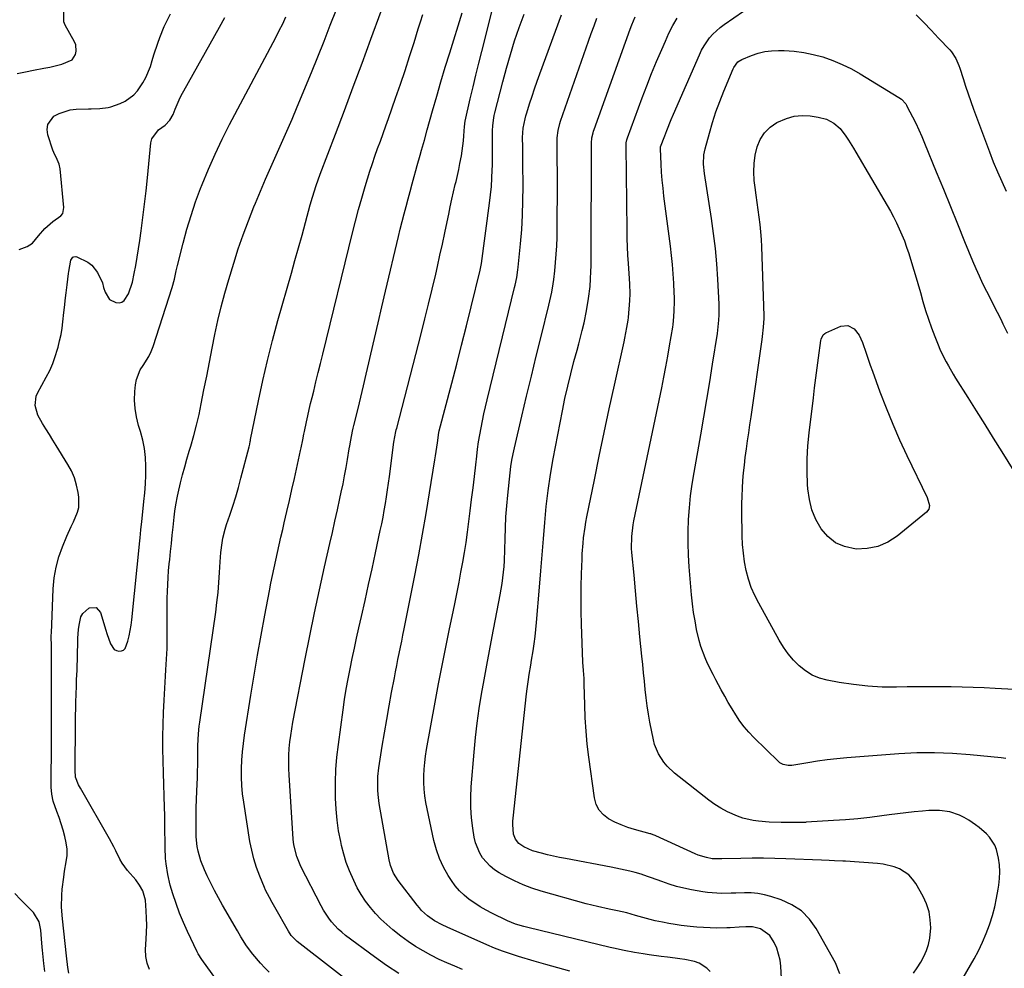
# Model space of a CAD drawing. Units: inches. Extents: x 1873270 to 1878759, y 394977 to 400334.
# Drawn here: x 1875326 to 1875722, y 398066 to 398447 of the extents above; entities that cross this region are included whole.
import ezdxf

# ---------------------------------------------------------------- set-up
doc = ezdxf.new("R2010")
doc.units = ezdxf.units.IN
doc.header["$MEASUREMENT"] = 0
doc.layers.add('7', color=7, linetype='Continuous')
doc.layers.add('8', color=7, linetype='Continuous')

msp = doc.modelspace()

# ---------------------------------------------------------------- linework, layer by layer
at = {"layer": '7', "color": 18}
for points in [[(1875426.39, 398064.4, 1806), (1875424.64, 398066.2, 1806), (1875422.95, 398068.06, 1806), (1875419.88, 398071.66, 1806), (1875417.34, 398075.01, 1806), (1875415.08, 398078.55, 1806), (1875413.65, 398080.97, 1806), (1875407.69, 398091.33, 1806), (1875406.07, 398094.23, 1806), (1875404.51, 398097.15, 1806), (1875403.01, 398100.11, 1806), (1875401.57, 398103.1, 1806), (1875400.43, 398105.52, 1806), (1875398.96, 398109.18, 1806), (1875397.91, 398112.98, 1806), (1875397.56, 398114.92, 1806), (1875397.14, 398118.83, 1806), (1875397.08, 398120.8, 1806), (1875397.08, 398123.62, 1806), (1875397.11, 398127.01, 1806), (1875397.16, 398130.4, 1806), (1875397.26, 398133.79, 1806), (1875397.39, 398137.18, 1806), (1875397.51, 398139.87, 1806), (1875397.6, 398142.46, 1806), (1875397.68, 398145.05, 1806), (1875397.72, 398147.64, 1806), (1875397.74, 398150.23, 1806), (1875397.74, 398152.26, 1806), (1875397.79, 398155.41, 1806), (1875398.02, 398160.12, 1806), (1875398.34, 398163.25, 1806), (1875398.54, 398164.81, 1806), (1875404.95, 398208.97, 1806), (1875405.48, 398212.96, 1806), (1875405.92, 398216.96, 1806), (1875406.26, 398220.97, 1806), (1875406.52, 398224.98, 1806), (1875406.73, 398229.19, 1806), (1875407.02, 398233.01, 1806), (1875407.51, 398236.81, 1806), (1875407.85, 398238.69, 1806), (1875408.77, 398242.4, 1806), (1875409.34, 398244.23, 1806), (1875410.62, 398247.96, 1806), (1875411.84, 398251.65, 1806), (1875413, 398255.36, 1806), (1875414.08, 398259.1, 1806), (1875415.11, 398262.85, 1806), (1875418.37, 398275.38, 1806), (1875418.63, 398276.49, 1806), (1875418.84, 398277.61, 1806), (1875418.91, 398277.98, 1806), (1875418.99, 398278.35, 1806), (1875422.12, 398293.91, 1806), (1875423.86, 398302.03, 1806), (1875425.72, 398310.13, 1806), (1875427.77, 398318.18, 1806), (1875429.95, 398326.2, 1806), (1875435.35, 398345.23, 1806), (1875436.79, 398350.31, 1806), (1875438.21, 398355.39, 1806), (1875439.63, 398360.48, 1806), (1875441.03, 398365.56, 1806), (1875442.96, 398372.61, 1806), (1875443.85, 398375.73, 1806), (1875445.31, 398380.38, 1806), (1875446.94, 398384.97, 1806), (1875453.04, 398400.98, 1806), (1875456.65, 398410.5, 1806), (1875460.23, 398420.04, 1806), (1875463.77, 398429.6, 1806), (1875467.28, 398439.16, 1806), (1875475.56, 398461.86, 1806)], [(1875414.19, 398048.91, 1804), (1875399.37, 398069.54, 1804), (1875397.91, 398071.83, 1804), (1875397.5, 398072.63, 1804), (1875393.64, 398080.71, 1804), (1875391.97, 398084.4, 1804), (1875390.43, 398088.15, 1804), (1875389.06, 398091.96, 1804), (1875387.8, 398095.81, 1804), (1875386.73, 398099.4, 1804), (1875385.68, 398103.63, 1804), (1875385.03, 398107.95, 1804), (1875384.84, 398110.13, 1804), (1875384.63, 398114.5, 1804), (1875384.6, 398116.69, 1804), (1875384.58, 398121.41, 1804), (1875384.55, 398124.45, 1804), (1875384.49, 398127.48, 1804), (1875384.4, 398130.51, 1804), (1875383.95, 398144.42, 1804), (1875383.83, 398149.29, 1804), (1875383.77, 398154.16, 1804), (1875383.78, 398159.03, 1804), (1875383.85, 398163.9, 1804), (1875384, 398168.77, 1804), (1875384.2, 398173.64, 1804), (1875384.47, 398178.5, 1804), (1875384.79, 398183.36, 1804), (1875384.97, 398185.82, 1804), (1875385.23, 398190.15, 1804), (1875385.42, 398194.48, 1804), (1875385.5, 398198.82, 1804), (1875385.5, 398203.16, 1804), (1875385.47, 398206.29, 1804), (1875385.45, 398209.06, 1804), (1875385.46, 398211.84, 1804), (1875385.51, 398214.61, 1804), (1875385.57, 398217.38, 1804), (1875385.69, 398220.15, 1804), (1875385.84, 398222.92, 1804), (1875386.05, 398225.69, 1804), (1875386.31, 398228.45, 1804), (1875386.48, 398230.12, 1804), (1875386.81, 398233.37, 1804), (1875387.15, 398236.63, 1804), (1875387.5, 398239.89, 1804), (1875387.86, 398243.14, 1804), (1875388.31, 398247.22, 1804), (1875388.6, 398249.65, 1804), (1875388.92, 398252.07, 1804), (1875389.57, 398255.67, 1804), (1875389.84, 398256.87, 1804), (1875390.84, 398260.93, 1804), (1875391.65, 398264.15, 1804), (1875392.5, 398267.35, 1804), (1875393.4, 398270.54, 1804), (1875394.34, 398273.72, 1804), (1875394.95, 398275.76, 1804), (1875396.16, 398279.97, 1804), (1875397.28, 398284.2, 1804), (1875398.27, 398288.46, 1804), (1875399.17, 398292.75, 1804), (1875400.25, 398298.27, 1804), (1875401.34, 398303.86, 1804), (1875402.44, 398309.44, 1804), (1875403.53, 398315.03, 1804), (1875404.62, 398320.62, 1804), (1875405.81, 398326.18, 1804), (1875407.1, 398331.72, 1804), (1875408.58, 398337.21, 1804), (1875410.17, 398342.67, 1804), (1875412.19, 398349.2, 1804), (1875414.05, 398354.94, 1804), (1875416.01, 398360.64, 1804), (1875418.12, 398366.28, 1804), (1875420.33, 398371.88, 1804), (1875420.91, 398373.28, 1804), (1875422.94, 398378.15, 1804), (1875425, 398383, 1804), (1875427.13, 398387.83, 1804), (1875429.29, 398392.64, 1804), (1875431.45, 398397.44, 1804), (1875433.58, 398402.27, 1804), (1875435.66, 398407.11, 1804), (1875437.7, 398411.98, 1804), (1875443.39, 398425.75, 1804), (1875445.97, 398432.07, 1804), (1875448.51, 398438.41, 1804), (1875450.99, 398444.77, 1804), (1875453.43, 398451.15, 1804)], [(1875504.13, 398065.51, 1812), (1875500.97, 398066.78, 1812), (1875497.83, 398068.11, 1812), (1875494.74, 398069.55, 1812), (1875491.39, 398071.21, 1812), (1875488.26, 398072.93, 1812), (1875485.21, 398074.76, 1812), (1875482.27, 398076.76, 1812), (1875479.39, 398078.88, 1812), (1875476.13, 398081.44, 1812), (1875473.69, 398083.49, 1812), (1875471.35, 398085.65, 1812), (1875469.17, 398087.96, 1812), (1875467.1, 398090.38, 1812), (1875465.2, 398092.94, 1812), (1875463.43, 398095.58, 1812), (1875461.85, 398098.34, 1812), (1875460.4, 398101.18, 1812), (1875458.69, 398105.12, 1812), (1875457.44, 398108.44, 1812), (1875456.41, 398111.83, 1812), (1875455.53, 398115.28, 1812), (1875455.18, 398116.89, 1812), (1875454.36, 398121.19, 1812), (1875453.72, 398125.52, 1812), (1875453.33, 398129.87, 1812), (1875453.11, 398134.24, 1812), (1875453.08, 398135.62, 1812), (1875453.09, 398140.69, 1812), (1875453.27, 398145.76, 1812), (1875453.67, 398150.81, 1812), (1875454.24, 398155.85, 1812), (1875456.13, 398169.8, 1812), (1875456.73, 398173.95, 1812), (1875457.4, 398178.09, 1812), (1875458.14, 398182.21, 1812), (1875458.94, 398186.32, 1812), (1875459.8, 398190.43, 1812), (1875460.68, 398194.53, 1812), (1875461.58, 398198.62, 1812), (1875462.5, 398202.71, 1812), (1875463.54, 398207.3, 1812), (1875464.98, 398213.69, 1812), (1875466.41, 398220.08, 1812), (1875467.81, 398226.47, 1812), (1875469.19, 398232.87, 1812), (1875471.09, 398241.78, 1812), (1875471.65, 398244.48, 1812), (1875472.18, 398247.19, 1812), (1875472.67, 398249.91, 1812), (1875473.13, 398252.64, 1812), (1875473.56, 398255.37, 1812), (1875473.98, 398258.1, 1812), (1875474.37, 398260.83, 1812), (1875474.74, 398263.57, 1812), (1875476.56, 398277.31, 1812), (1875476.9, 398279.45, 1812), (1875477.33, 398281.56, 1812), (1875477.5, 398282.27, 1812), (1875477.68, 398282.97, 1812), (1875487.48, 398320.82, 1812), (1875489, 398326.81, 1812), (1875490.49, 398332.81, 1812), (1875491.93, 398338.81, 1812), (1875493.34, 398344.83, 1812), (1875494.05, 398347.92, 1812), (1875495.06, 398352.4, 1812), (1875496.05, 398356.89, 1812), (1875497.02, 398361.38, 1812), (1875497.96, 398365.88, 1812), (1875498.58, 398368.88, 1812), (1875499.21, 398371.88, 1812), (1875499.86, 398374.87, 1812), (1875500.54, 398377.86, 1812), (1875501.23, 398380.85, 1812), (1875501.52, 398382.08, 1812), (1875502.58, 398386.82, 1812), (1875503.07, 398389.2, 1812), (1875503.68, 398392.37, 1812), (1875504.02, 398394.37, 1812), (1875504.51, 398398.38, 1812), (1875504.67, 398400.4, 1812), (1875504.9, 398404.13, 1812), (1875504.99, 398405.08, 1812), (1875505.08, 398405.7, 1812), (1875505.14, 398406.01, 1812), (1875505.21, 398406.32, 1812), (1875507.25, 398415.25, 1812), (1875508.36, 398420.02, 1812), (1875509.49, 398424.78, 1812), (1875510.66, 398429.53, 1812), (1875511.85, 398434.28, 1812), (1875516.45, 398452.31, 1812)], [(1875325.25, 398425.38, 1796), (1875328.52, 398426.07, 1796), (1875331.79, 398426.71, 1796), (1875335.95, 398427.51, 1796), (1875338.34, 398428.01, 1796), (1875343.08, 398429.16, 1796), (1875347.33, 398430.91, 1796), (1875348.69, 398433.05, 1796), (1875348.95, 398434.36, 1796), (1875348.72, 398436.91, 1796), (1875348.22, 398438.15, 1796), (1875344.52, 398444.85, 1796), (1875344, 398446.15, 1796), (1875343.93, 398450.22, 1796)], [(1875325.98, 398354.68, 1798), (1875329.24, 398355.97, 1798), (1875331.39, 398357.26, 1798), (1875333.76, 398360.23, 1798), (1875336.31, 398363.16, 1798), (1875339.56, 398365.96, 1798), (1875342.77, 398368.26, 1798), (1875343.48, 398369.19, 1798), (1875343.93, 398371.54, 1798), (1875342.46, 398387.06, 1798), (1875342.05, 398389.03, 1798), (1875341.21, 398390.86, 1798), (1875339.87, 398393.62, 1798), (1875339.51, 398394.58, 1798), (1875337.47, 398400.79, 1798), (1875337.23, 398402.93, 1798), (1875337.48, 398404.91, 1798), (1875339.97, 398408.21, 1798), (1875342.05, 398409.39, 1798), (1875346.52, 398410.84, 1798), (1875348.9, 398411.11, 1798), (1875353.85, 398411.25, 1798), (1875354.98, 398411.27, 1798), (1875358.38, 398411.29, 1798), (1875361.71, 398411.7, 1798), (1875362.79, 398412.01, 1798), (1875366.56, 398413.33, 1798), (1875368.58, 398414.25, 1798), (1875372.07, 398416.83, 1798), (1875373.54, 398418.49, 1798), (1875375.74, 398421.69, 1798), (1875376.92, 398423.79, 1798), (1875378.72, 398428.28, 1798), (1875379.45, 398430.65, 1798), (1875380.17, 398432.95, 1798), (1875381.67, 398437.53, 1798), (1875382.47, 398439.8, 1798), (1875384.29, 398444.25, 1798), (1875385.31, 398446.43, 1798), (1875386.82, 398449.42, 1798)], [(1875378.41, 398065.42, 1802), (1875377.36, 398067.97, 1802), (1875376.88, 398070.68, 1802), (1875376.78, 398073.5, 1802), (1875377.07, 398077.6, 1802), (1875377.21, 398080.45, 1802), (1875377.27, 398083.3, 1802), (1875377.21, 398086.14, 1802), (1875377.08, 398088.99, 1802), (1875376.7, 398093.36, 1802), (1875375.63, 398097.08, 1802), (1875374.41, 398099.38, 1802), (1875372.85, 398101.46, 1802), (1875369.55, 398105.24, 1802), (1875367.36, 398108.17, 1802), (1875366.46, 398109.76, 1802), (1875364.88, 398113.09, 1802), (1875364.08, 398114.75, 1802), (1875362.33, 398118, 1802), (1875350.6, 398138.28, 1802), (1875349.87, 398139.63, 1802), (1875348.6, 398142.72, 1802), (1875348.47, 398145.54, 1802), (1875348.48, 398147.5, 1802), (1875348.64, 398162.7, 1802), (1875348.67, 398165.2, 1802), (1875348.7, 398167.71, 1802), (1875348.75, 398170.22, 1802), (1875348.81, 398173.46, 1802), (1875348.86, 398175.6, 1802), (1875349, 398179.88, 1802), (1875349.09, 398182.02, 1802), (1875349.25, 398185.61, 1802), (1875349.35, 398187.68, 1802), (1875349.43, 398189.74, 1802), (1875349.45, 398190.43, 1802), (1875349.63, 398198.58, 1802), (1875349.84, 398202.08, 1802), (1875350.04, 398203.82, 1802), (1875350.81, 398207.14, 1802), (1875351.56, 398208.54, 1802), (1875354.01, 398210.67, 1802), (1875354.23, 398210.79, 1802), (1875356.88, 398210.9, 1802), (1875358.65, 398208.94, 1802), (1875360.77, 398201.84, 1802), (1875361.21, 398200.44, 1802), (1875362.69, 398196.29, 1802), (1875364.16, 398194.08, 1802), (1875365.06, 398193.61, 1802), (1875366.08, 398193.32, 1802), (1875367.08, 398193.44, 1802), (1875367.93, 398193.78, 1802), (1875368.56, 398194.44, 1802), (1875369.64, 398197.32, 1802), (1875370.2, 398199.45, 1802), (1875371.04, 398203.77, 1802), (1875371.32, 398205.96, 1802), (1875374.49, 398237.7, 1802), (1875374.6, 398238.82, 1802), (1875374.91, 398242.16, 1802), (1875375.25, 398245.5, 1802), (1875375.37, 398246.62, 1802), (1875376.13, 398253.41, 1802), (1875376.46, 398256.96, 1802), (1875376.72, 398260.52, 1802), (1875376.86, 398264.09, 1802), (1875376.93, 398267.66, 1802), (1875376.77, 398271.2, 1802), (1875376.39, 398274.72, 1802), (1875375.69, 398278.18, 1802), (1875374.77, 398281.61, 1802), (1875373.99, 398284.06, 1802), (1875373.13, 398287.42, 1802), (1875372.56, 398290.81, 1802), (1875372.38, 398294.24, 1802), (1875372.49, 398297.7, 1802), (1875372.72, 398300.32, 1802), (1875373.1, 398302.42, 1802), (1875374.63, 398306.33, 1802), (1875375.79, 398308.13, 1802), (1875378.13, 398311.77, 1802), (1875379.04, 398313.72, 1802), (1875379.82, 398315.75, 1802), (1875387.52, 398339.46, 1802), (1875388.4, 398342.75, 1802), (1875389.08, 398346.08, 1802), (1875389.33, 398347.19, 1802), (1875389.6, 398348.29, 1802), (1875391.87, 398357.29, 1802), (1875393.39, 398362.86, 1802), (1875395.05, 398368.38, 1802), (1875396.91, 398373.84, 1802), (1875398.91, 398379.25, 1802), (1875399.53, 398380.85, 1802), (1875402.04, 398386.98, 1802), (1875404.7, 398393.05, 1802), (1875407.56, 398399.02, 1802), (1875410.56, 398404.93, 1802), (1875429.08, 398439.9, 1802), (1875430.49, 398442.63, 1802), (1875431.87, 398445.39, 1802), (1875433.2, 398448.17, 1802)], [(1875466.46, 398054.35, 1808), (1875437.66, 398076.76, 1808), (1875435.29, 398079.18, 1808), (1875434.16, 398080.89, 1808), (1875428.76, 398090.51, 1808), (1875427.67, 398092.45, 1808), (1875426.55, 398094.37, 1808), (1875425.03, 398097.33, 1808), (1875424.58, 398098.35, 1808), (1875422.64, 398103.02, 1808), (1875421.37, 398106.42, 1808), (1875420.27, 398109.87, 1808), (1875419.41, 398113.38, 1808), (1875418.71, 398116.94, 1808), (1875416.21, 398132.69, 1808), (1875415.78, 398136.05, 1808), (1875415.46, 398139.41, 1808), (1875415.33, 398142.79, 1808), (1875415.33, 398146.18, 1808), (1875415.48, 398149.56, 1808), (1875415.72, 398152.94, 1808), (1875416.09, 398156.31, 1808), (1875416.56, 398159.66, 1808), (1875419.08, 398175.71, 1808), (1875420.38, 398183.74, 1808), (1875421.74, 398191.77, 1808), (1875423.18, 398199.78, 1808), (1875424.67, 398207.78, 1808), (1875426.55, 398217.59, 1808), (1875427.15, 398220.68, 1808), (1875427.78, 398223.76, 1808), (1875428.42, 398226.84, 1808), (1875429.08, 398229.92, 1808), (1875429.77, 398233, 1808), (1875430.46, 398236.07, 1808), (1875431.16, 398239.14, 1808), (1875431.87, 398242.2, 1808), (1875432.52, 398244.97, 1808), (1875433.56, 398249.42, 1808), (1875434.58, 398253.87, 1808), (1875435.59, 398258.32, 1808), (1875436.59, 398262.78, 1808), (1875439.06, 398273.9, 1808), (1875439.3, 398275, 1808), (1875439.97, 398278.3, 1808), (1875440.4, 398280.51, 1808), (1875440.63, 398281.61, 1808), (1875441.43, 398285.46, 1808), (1875441.96, 398287.93, 1808), (1875442.52, 398290.39, 1808), (1875443.1, 398292.85, 1808), (1875443.7, 398295.31, 1808), (1875444.32, 398297.81, 1808), (1875445.25, 398301.52, 1808), (1875446.17, 398305.23, 1808), (1875447.08, 398308.93, 1808), (1875448, 398312.64, 1808), (1875459.92, 398361.37, 1808), (1875461.1, 398366.05, 1808), (1875462.34, 398370.71, 1808), (1875463.65, 398375.35, 1808), (1875465.02, 398379.98, 1808), (1875465.96, 398383.08, 1808), (1875466.92, 398386.14, 1808), (1875467.91, 398389.19, 1808), (1875468.95, 398392.23, 1808), (1875470.02, 398395.26, 1808), (1875471.12, 398398.27, 1808), (1875472.2, 398401.29, 1808), (1875473.28, 398404.32, 1808), (1875474.36, 398407.34, 1808), (1875477.23, 398415.49, 1808), (1875479.16, 398421.06, 1808), (1875481.05, 398426.65, 1808), (1875482.87, 398432.25, 1808), (1875484.64, 398437.87, 1808), (1875486.33, 398443.32, 1808), (1875487.25, 398446.22, 1808), (1875488.22, 398449.1, 1808)], [(1875547.17, 398064.87, 1814), (1875542.39, 398066.17, 1814), (1875537.62, 398067.51, 1814), (1875532.86, 398068.89, 1814), (1875526.61, 398070.73, 1814), (1875524.99, 398071.22, 1814), (1875521.76, 398072.27, 1814), (1875520.16, 398072.82, 1814), (1875516.98, 398074.02, 1814), (1875513.86, 398075.34, 1814), (1875498, 398082.42, 1814), (1875495.9, 398083.4, 1814), (1875492.84, 398085.04, 1814), (1875490.02, 398087.05, 1814), (1875487.69, 398089.21, 1814), (1875486.78, 398090.22, 1814), (1875485.91, 398091.28, 1814), (1875478.3, 398101.19, 1814), (1875476.45, 398104.11, 1814), (1875475.15, 398107.3, 1814), (1875474.61, 398109.54, 1814), (1875470.66, 398132.18, 1814), (1875470.19, 398135.76, 1814), (1875470.07, 398137.55, 1814), (1875470.03, 398141.16, 1814), (1875470.12, 398142.96, 1814), (1875470.53, 398146.54, 1814), (1875471.88, 398155.15, 1814), (1875472.75, 398160.57, 1814), (1875473.66, 398165.97, 1814), (1875474.62, 398171.37, 1814), (1875475.62, 398176.77, 1814), (1875476.73, 398182.62, 1814), (1875477.21, 398185.08, 1814), (1875477.69, 398187.54, 1814), (1875478.18, 398189.99, 1814), (1875478.68, 398192.45, 1814), (1875479.18, 398194.9, 1814), (1875479.68, 398197.35, 1814), (1875480.17, 398199.81, 1814), (1875480.66, 398202.26, 1814), (1875484.96, 398223.73, 1814), (1875486.56, 398232.01, 1814), (1875488.1, 398240.3, 1814), (1875489.54, 398248.61, 1814), (1875490.91, 398256.93, 1814), (1875493.01, 398270.15, 1814), (1875493.28, 398271.87, 1814), (1875493.53, 398273.59, 1814), (1875494.02, 398277.04, 1814), (1875494.63, 398281.19, 1814), (1875494.79, 398281.9, 1814), (1875499.79, 398301.02, 1814), (1875501.77, 398308.68, 1814), (1875503.73, 398316.34, 1814), (1875505.66, 398324, 1814), (1875507.57, 398331.68, 1814), (1875511.17, 398346.35, 1814), (1875511.33, 398347.04, 1814), (1875511.72, 398349.12, 1814), (1875515.02, 398373.26, 1814), (1875515.42, 398376.61, 1814), (1875515.73, 398379.97, 1814), (1875515.94, 398383.34, 1814), (1875516.06, 398386.71, 1814), (1875516.1, 398388.47, 1814), (1875516.13, 398390.97, 1814), (1875516.16, 398395.96, 1814), (1875516.14, 398398.46, 1814), (1875516.12, 398402.42, 1814), (1875516.24, 398404.48, 1814), (1875516.67, 398407.54, 1814), (1875516.88, 398408.55, 1814), (1875517.12, 398409.55, 1814), (1875520.3, 398422.08, 1814), (1875521.77, 398427.58, 1814), (1875523.34, 398433.06, 1814), (1875525.05, 398438.49, 1814), (1875526.85, 398443.9, 1814), (1875528.84, 398449.23, 1814)], [(1875603.6, 398064.63, 1816), (1875602.28, 398066.03, 1816), (1875599.14, 398068.08, 1816), (1875597.32, 398068.72, 1816), (1875593.43, 398069.52, 1816), (1875591.47, 398069.82, 1816), (1875589.49, 398070.07, 1816), (1875586.41, 398070.41, 1816), (1875583.96, 398070.69, 1816), (1875579.08, 398071.37, 1816), (1875576.65, 398071.75, 1816), (1875573.19, 398072.34, 1816), (1875569, 398073.13, 1816), (1875564.83, 398074.04, 1816), (1875563.44, 398074.36, 1816), (1875535.34, 398081.11, 1816), (1875533.69, 398081.51, 1816), (1875532.03, 398081.93, 1816), (1875528.74, 398082.81, 1816), (1875525.46, 398083.74, 1816), (1875522.16, 398085.07, 1816), (1875515.94, 398088.13, 1816), (1875513.58, 398089.37, 1816), (1875511.27, 398090.68, 1816), (1875509.02, 398092.12, 1816), (1875506.83, 398093.63, 1816), (1875504.78, 398095.3, 1816), (1875502.87, 398097.11, 1816), (1875501.18, 398099.12, 1816), (1875499.63, 398101.26, 1816), (1875498.36, 398103.25, 1816), (1875496.48, 398106.58, 1816), (1875494.86, 398110.01, 1816), (1875493.62, 398113.6, 1816), (1875492.64, 398117.28, 1816), (1875489.43, 398132.6, 1816), (1875488.98, 398135.24, 1816), (1875488.66, 398137.89, 1816), (1875488.53, 398140.55, 1816), (1875488.54, 398143.23, 1816), (1875488.7, 398145.9, 1816), (1875488.94, 398148.57, 1816), (1875489.28, 398151.23, 1816), (1875489.71, 398153.87, 1816), (1875493.15, 398172.83, 1816), (1875494.52, 398180.22, 1816), (1875495.93, 398187.6, 1816), (1875497.4, 398194.98, 1816), (1875498.89, 398202.34, 1816), (1875500.3, 398209.09, 1816), (1875501.11, 398213.08, 1816), (1875501.92, 398217.06, 1816), (1875502.71, 398221.05, 1816), (1875503.49, 398225.04, 1816), (1875504.23, 398229.04, 1816), (1875504.91, 398233.05, 1816), (1875505.52, 398237.07, 1816), (1875506.07, 398241.1, 1816), (1875507.17, 398249.67, 1816), (1875507.75, 398254.29, 1816), (1875508.33, 398258.91, 1816), (1875508.88, 398263.54, 1816), (1875509.43, 398268.16, 1816), (1875509.84, 398271.71, 1816), (1875510.2, 398274.56, 1816), (1875510.6, 398277.4, 1816), (1875511.07, 398280.24, 1816), (1875511.58, 398283.07, 1816), (1875512.14, 398285.88, 1816), (1875512.73, 398288.7, 1816), (1875513.36, 398291.5, 1816), (1875514.02, 398294.3, 1816), (1875524.98, 398339.38, 1816), (1875525.22, 398340.4, 1816), (1875525.88, 398343.48, 1816), (1875526.38, 398346.59, 1816), (1875526.49, 398347.64, 1816), (1875527.42, 398357.03, 1816), (1875527.89, 398362.77, 1816), (1875528.24, 398368.52, 1816), (1875528.4, 398374.28, 1816), (1875528.44, 398380.04, 1816), (1875528.34, 398389.33, 1816), (1875528.31, 398393.62, 1816), (1875528.3, 398395.76, 1816), (1875528.28, 398399.63, 1816), (1875528.52, 398403.44, 1816), (1875529.23, 398407.21, 1816), (1875529.56, 398408.44, 1816), (1875529.92, 398409.67, 1816), (1875531.08, 398413.28, 1816), (1875532.06, 398416.29, 1816), (1875533.07, 398419.3, 1816), (1875534.12, 398422.3, 1816), (1875535.19, 398425.28, 1816), (1875543.82, 398449, 1816)], [(1875632.65, 398054.34, 1818), (1875632.05, 398066.75, 1818), (1875631.76, 398069.24, 1818), (1875630.42, 398074.01, 1818), (1875629.37, 398076.28, 1818), (1875627.61, 398079.14, 1818), (1875623.8, 398081.75, 1818), (1875620.63, 398082.61, 1818), (1875617.93, 398082.65, 1818), (1875615.21, 398082.46, 1818), (1875611.6, 398082.2, 1818), (1875610.24, 398082.16, 1818), (1875606.26, 398082.14, 1818), (1875603.59, 398082.18, 1818), (1875600.93, 398082.29, 1818), (1875598.27, 398082.48, 1818), (1875595.61, 398082.73, 1818), (1875591.99, 398083.17, 1818), (1875589.49, 398083.53, 1818), (1875586.99, 398083.96, 1818), (1875584.51, 398084.45, 1818), (1875581.58, 398085.06, 1818), (1875579.56, 398085.52, 1818), (1875576.58, 398086.35, 1818), (1875573.59, 398087.21, 1818), (1875570.12, 398088.18, 1818), (1875568.23, 398088.62, 1818), (1875566.33, 398089.02, 1818), (1875562.98, 398089.7, 1818), (1875558.37, 398090.73, 1818), (1875556.09, 398091.31, 1818), (1875553.81, 398091.92, 1818), (1875535.66, 398097, 1818), (1875532.01, 398098.16, 1818), (1875528.43, 398099.49, 1818), (1875524.95, 398101.07, 1818), (1875521.55, 398102.82, 1818), (1875518.84, 398104.34, 1818), (1875516.95, 398105.58, 1818), (1875515.18, 398106.96, 1818), (1875512.19, 398110.32, 1818), (1875511.01, 398112.25, 1818), (1875509.32, 398116.38, 1818), (1875508.81, 398118.59, 1818), (1875508.23, 398122.28, 1818), (1875507.72, 398126.39, 1818), (1875507.42, 398130.52, 1818), (1875507.42, 398134.65, 1818), (1875507.61, 398138.8, 1818), (1875508.77, 398152.8, 1818), (1875509.33, 398158.65, 1818), (1875510, 398164.49, 1818), (1875510.82, 398170.3, 1818), (1875511.75, 398176.11, 1818), (1875512.77, 398181.9, 1818), (1875513.82, 398187.69, 1818), (1875514.91, 398193.47, 1818), (1875516.02, 398199.24, 1818), (1875519.3, 398215.96, 1818), (1875520.08, 398220.49, 1818), (1875520.38, 398222.77, 1818), (1875520.84, 398227.35, 1818), (1875521, 398229.65, 1818), (1875521.17, 398234.25, 1818), (1875521.24, 398238.46, 1818), (1875521.37, 398242.87, 1818), (1875521.58, 398247.27, 1818), (1875521.9, 398251.67, 1818), (1875522.3, 398256.05, 1818), (1875523.25, 398265.02, 1818), (1875523.57, 398267.55, 1818), (1875523.95, 398270.07, 1818), (1875524.42, 398272.57, 1818), (1875524.96, 398275.07, 1818), (1875527.97, 398287.76, 1818), (1875529.87, 398295.78, 1818), (1875531.8, 398303.79, 1818), (1875533.75, 398311.79, 1818), (1875535.71, 398319.79, 1818), (1875538.82, 398332.39, 1818), (1875539.6, 398335.8, 1818), (1875539.95, 398337.51, 1818), (1875540.56, 398340.96, 1818), (1875540.82, 398342.69, 1818), (1875541.21, 398346.17, 1818), (1875541.5, 398349.44, 1818), (1875541.76, 398352.82, 1818), (1875541.97, 398356.21, 1818), (1875542.09, 398359.59, 1818), (1875542.16, 398363.36, 1818), (1875542.19, 398366.94, 1818), (1875542.2, 398370.52, 1818), (1875542.21, 398374.1, 1818), (1875542.21, 398377.69, 1818), (1875542.17, 398398.51, 1818), (1875542.19, 398399.5, 1818), (1875542.51, 398402.45, 1818), (1875543.21, 398405.34, 1818), (1875543.52, 398406.29, 1818), (1875554.77, 398438.34, 1818), (1875555.86, 398441.42, 1818), (1875556.96, 398444.5, 1818), (1875558.08, 398447.58, 1818)], [(1875685.26, 398064.04, 1822), (1875686.8, 398066.18, 1822), (1875688.19, 398068.41, 1822), (1875689.49, 398070.71, 1822), (1875690.55, 398073.09, 1822), (1875691.39, 398075.54, 1822), (1875691.88, 398078.08, 1822), (1875692.21, 398082.15, 1822), (1875692.05, 398085.47, 1822), (1875691.55, 398088.7, 1822), (1875690.52, 398091.8, 1822), (1875689.15, 398094.82, 1822), (1875686.25, 398099.98, 1822), (1875684.96, 398101.83, 1822), (1875683.47, 398103.47, 1822), (1875679.74, 398105.91, 1822), (1875677.59, 398106.73, 1822), (1875673.16, 398107.82, 1822), (1875670.87, 398108.09, 1822), (1875658.02, 398108.94, 1822), (1875656.91, 398109, 1822), (1875653.61, 398109.18, 1822), (1875651.4, 398109.29, 1822), (1875648.36, 398109.46, 1822), (1875634.06, 398109.97, 1822), (1875629.54, 398110.09, 1822), (1875625.02, 398110.16, 1822), (1875620.51, 398110.15, 1822), (1875615.99, 398110.09, 1822), (1875608.23, 398109.91, 1822), (1875604.42, 398109.95, 1822), (1875602.11, 398110.41, 1822), (1875598.74, 398111.47, 1822), (1875597.65, 398111.93, 1822), (1875581.77, 398119.15, 1822), (1875581.5, 398119.27, 1822), (1875580.67, 398119.62, 1822), (1875579.82, 398119.91, 1822), (1875579.53, 398120, 1822), (1875573.15, 398121.73, 1822), (1875570.47, 398122.57, 1822), (1875567.84, 398123.54, 1822), (1875565.29, 398124.7, 1822), (1875562.8, 398126, 1822), (1875560.69, 398127.63, 1822), (1875558.98, 398129.53, 1822), (1875557.86, 398131.82, 1822), (1875557.12, 398134.38, 1822), (1875554.87, 398150.8, 1822), (1875554.24, 398156.03, 1822), (1875553.73, 398161.27, 1822), (1875553.41, 398166.53, 1822), (1875553.2, 398171.8, 1822), (1875553.02, 398180.13, 1822), (1875552.94, 398182.34, 1822), (1875552.71, 398185.65, 1822), (1875552.52, 398188.97, 1822), (1875551.94, 398204.19, 1822), (1875551.8, 398209.25, 1822), (1875551.74, 398214.32, 1822), (1875551.8, 398219.39, 1822), (1875551.92, 398224.46, 1822), (1875552.14, 398230.32, 1822), (1875552.24, 398232.46, 1822), (1875552.56, 398236.73, 1822), (1875552.78, 398238.86, 1822), (1875553.36, 398243.1, 1822), (1875553.72, 398245.21, 1822), (1875554.12, 398247.31, 1822), (1875557.12, 398262.16, 1822), (1875559.07, 398271.68, 1822), (1875561.06, 398281.19, 1822), (1875563.1, 398290.69, 1822), (1875565.17, 398300.18, 1822), (1875569.05, 398317.67, 1822), (1875569.35, 398319.1, 1822), (1875570.17, 398323.39, 1822), (1875570.65, 398326.27, 1822), (1875570.77, 398327.35, 1822), (1875571.3, 398334.17, 1822), (1875571.44, 398336.88, 1822), (1875571.37, 398340.95, 1822), (1875571.12, 398345.01, 1822), (1875570.81, 398349.02, 1822), (1875570.59, 398352.37, 1822), (1875570.4, 398355.73, 1822), (1875570.29, 398359.1, 1822), (1875570.21, 398362.46, 1822), (1875569.8, 398396.28, 1822), (1875569.87, 398397.55, 1822), (1875570.12, 398398.8, 1822), (1875570.24, 398399.21, 1822), (1875570.38, 398399.61, 1822), (1875576.3, 398415.57, 1822), (1875578.17, 398420.49, 1822), (1875580.1, 398425.39, 1822), (1875582.1, 398430.25, 1822), (1875584.17, 398435.1, 1822), (1875585.62, 398438.45, 1822), (1875587.07, 398441.56, 1822), (1875588.61, 398444.63, 1822), (1875590.29, 398447.62, 1822)], [(1875698.86, 398050.97, 1824), (1875709.64, 398069.71, 1824), (1875711.42, 398073.04, 1824), (1875713.07, 398076.42, 1824), (1875714.51, 398079.9, 1824), (1875715.82, 398083.44, 1824), (1875715.95, 398083.81, 1824), (1875717, 398087.23, 1824), (1875717.94, 398090.68, 1824), (1875718.71, 398094.17, 1824), (1875719.36, 398097.7, 1824), (1875719.62, 398099.3, 1824), (1875719.9, 398102.04, 1824), (1875720, 398104.77, 1824), (1875719.82, 398107.5, 1824), (1875719.44, 398110.23, 1824), (1875718.61, 398113.72, 1824), (1875717.93, 398115.45, 1824), (1875715.87, 398118.59, 1824), (1875714.56, 398119.98, 1824), (1875711.7, 398122.51, 1824), (1875710.15, 398123.64, 1824), (1875707.5, 398125.43, 1824), (1875705.69, 398126.5, 1824), (1875703.82, 398127.44, 1824), (1875699.85, 398128.77, 1824), (1875695.7, 398129.4, 1824), (1875691.5, 398129.36, 1824), (1875688.98, 398129.13, 1824), (1875685.61, 398128.81, 1824), (1875682.25, 398128.45, 1824), (1875678.89, 398128.04, 1824), (1875675.54, 398127.6, 1824), (1875672.57, 398127.19, 1824), (1875667.72, 398126.59, 1824), (1875662.87, 398126.05, 1824), (1875658.01, 398125.62, 1824), (1875653.14, 398125.27, 1824), (1875642.24, 398124.61, 1824), (1875641.91, 398124.59, 1824), (1875639.92, 398124.54, 1824), (1875636.19, 398124.55, 1824), (1875632.12, 398124.57, 1824), (1875627.3, 398124.68, 1824), (1875622.98, 398125, 1824), (1875620.84, 398125.29, 1824), (1875616.68, 398126.31, 1824), (1875614.65, 398127.04, 1824), (1875610.51, 398128.86, 1824), (1875607.91, 398130.23, 1824), (1875605.44, 398131.82, 1824), (1875603.06, 398133.54, 1824), (1875589.3, 398144.39, 1824), (1875586.33, 398147.15, 1824), (1875585.03, 398148.7, 1824), (1875582.8, 398152.09, 1824), (1875581.28, 398155.8, 1824), (1875580.78, 398157.76, 1824), (1875579.42, 398164.77, 1824), (1875578.83, 398168.06, 1824), (1875578.31, 398171.35, 1824), (1875577.87, 398174.66, 1824), (1875577.5, 398177.98, 1824), (1875577.17, 398181.31, 1824), (1875576.84, 398184.63, 1824), (1875576.51, 398187.96, 1824), (1875576.18, 398191.28, 1824), (1875575.39, 398199.12, 1824), (1875574.78, 398205.29, 1824), (1875574.18, 398211.47, 1824), (1875573.59, 398217.65, 1824), (1875573.02, 398223.83, 1824), (1875572.17, 398232.99, 1824), (1875572.06, 398234.59, 1824), (1875572.1, 398239.39, 1824), (1875572.68, 398244.15, 1824), (1875572.98, 398245.72, 1824), (1875584.14, 398299.15, 1824), (1875584.99, 398303.36, 1824), (1875585.81, 398307.58, 1824), (1875586.58, 398311.81, 1824), (1875587.32, 398316.04, 1824), (1875588.56, 398323.47, 1824), (1875588.72, 398324.52, 1824), (1875589.01, 398327.69, 1824), (1875589.15, 398330.18, 1824), (1875589.24, 398333.73, 1824), (1875589.22, 398335.51, 1824), (1875589.15, 398337.29, 1824), (1875588.95, 398341.19, 1824), (1875588.71, 398344.91, 1824), (1875588.42, 398348.63, 1824), (1875588.04, 398352.34, 1824), (1875587.61, 398356.05, 1824), (1875585.05, 398376.17, 1824), (1875584.68, 398379.38, 1824), (1875584.36, 398382.58, 1824), (1875584.11, 398385.79, 1824), (1875583.91, 398389.01, 1824), (1875583.6, 398395.17, 1824), (1875583.62, 398395.59, 1824), (1875583.7, 398396.01, 1824), (1875585.36, 398400.38, 1824), (1875586.21, 398402.56, 1824), (1875587.98, 398406.88, 1824), (1875588.9, 398409.03, 1824), (1875599.32, 398432.94, 1824), (1875600.18, 398434.73, 1824), (1875601.14, 398436.47, 1824), (1875603.39, 398439.73, 1824), (1875604.7, 398441.23, 1824), (1875607.59, 398443.91, 1824), (1875609.18, 398445.1, 1824), (1875617.05, 398450.44, 1824)], [(1875686.36, 398448.93, 1824), (1875689.4, 398445.86, 1824), (1875692.41, 398442.76, 1824), (1875695.4, 398439.64, 1824), (1875699.88, 398434.89, 1824), (1875700.57, 398434.1, 1824), (1875702.31, 398431.49, 1824), (1875703.57, 398428.6, 1824), (1875703.92, 398427.6, 1824), (1875705.23, 398423.41, 1824), (1875706.22, 398420.31, 1824), (1875707.25, 398417.22, 1824), (1875708.33, 398414.15, 1824), (1875709.44, 398411.09, 1824), (1875715.8, 398393.97, 1824), (1875717.36, 398389.94, 1824), (1875719, 398385.94, 1824), (1875720.75, 398381.99, 1824), (1875722.57, 398378.08, 1824)], [(1875722.4, 398150.17, 1826), (1875721.45, 398150.36, 1826), (1875720.48, 398150.5, 1826), (1875708.1, 398151.76, 1826), (1875700.94, 398152.29, 1826), (1875693.77, 398152.57, 1826), (1875686.59, 398152.46, 1826), (1875679.42, 398152.09, 1826), (1875658.49, 398150.46, 1826), (1875654.55, 398150.1, 1826), (1875650.62, 398149.67, 1826), (1875646.71, 398149.14, 1826), (1875642.8, 398148.53, 1826), (1875636.46, 398147.47, 1826), (1875635.01, 398147.38, 1826), (1875632.88, 398147.82, 1826), (1875631.64, 398148.51, 1826), (1875631.08, 398148.97, 1826), (1875621.17, 398158.65, 1826), (1875619.16, 398160.76, 1826), (1875617.26, 398162.96, 1826), (1875615.53, 398165.3, 1826), (1875613.9, 398167.72, 1826), (1875612.39, 398170.22, 1826), (1875610.9, 398172.75, 1826), (1875609.46, 398175.29, 1826), (1875608.04, 398177.85, 1826), (1875605.91, 398181.79, 1826), (1875604.76, 398183.98, 1826), (1875602.59, 398188.4, 1826), (1875601.56, 398190.64, 1826), (1875599.82, 398195.23, 1826), (1875599.15, 398197.59, 1826), (1875598.17, 398202.03, 1826), (1875597.53, 398205.48, 1826), (1875596.97, 398208.95, 1826), (1875596.53, 398212.42, 1826), (1875596.17, 398215.92, 1826), (1875595.2, 398227.22, 1826), (1875594.9, 398231.97, 1826), (1875594.73, 398236.72, 1826), (1875594.76, 398241.48, 1826), (1875594.93, 398246.24, 1826), (1875595.29, 398250.99, 1826), (1875595.76, 398255.73, 1826), (1875596.4, 398260.44, 1826), (1875597.14, 398265.15, 1826), (1875599.83, 398280.32, 1826), (1875601.06, 398287.38, 1826), (1875602.26, 398294.45, 1826), (1875603.43, 398301.53, 1826), (1875604.57, 398308.6, 1826), (1875606.53, 398321.02, 1826), (1875606.88, 398323.65, 1826), (1875607.12, 398326.28, 1826), (1875607.23, 398328.42, 1826), (1875607.19, 398332.71, 1826), (1875606.65, 398342.82, 1826), (1875606.24, 398348.93, 1826), (1875605.7, 398355.04, 1826), (1875604.98, 398361.12, 1826), (1875604.13, 398367.19, 1826), (1875601.36, 398385.2, 1826), (1875600.98, 398388.98, 1826), (1875601.07, 398392.75, 1826), (1875601.28, 398393.99, 1826), (1875601.56, 398395.21, 1826), (1875603.28, 398401.43, 1826), (1875604.56, 398405.72, 1826), (1875605.94, 398409.99, 1826), (1875607.48, 398414.2, 1826), (1875609.12, 398418.37, 1826), (1875612.82, 398427.28, 1826), (1875613.1, 398427.88, 1826), (1875614.66, 398430.03, 1826), (1875616.32, 398431.09, 1826), (1875620.27, 398432.67, 1826), (1875622.9, 398433.55, 1826), (1875625.57, 398434.2, 1826), (1875628.3, 398434.53, 1826), (1875631.07, 398434.64, 1826), (1875633.37, 398434.59, 1826), (1875637.3, 398434.34, 1826), (1875641.19, 398433.87, 1826), (1875645.02, 398433.07, 1826), (1875648.82, 398432.05, 1826), (1875652.93, 398430.6, 1826), (1875656.69, 398429.05, 1826), (1875660.33, 398427.24, 1826), (1875663.89, 398425.24, 1826), (1875679.43, 398415.76, 1826), (1875680.46, 398415.03, 1826), (1875682.16, 398413.16, 1826), (1875682.5, 398412.62, 1826), (1875682.81, 398412.07, 1826), (1875684.89, 398408.01, 1826), (1875686.18, 398405.4, 1826), (1875687.43, 398402.76, 1826), (1875688.61, 398400.1, 1826), (1875689.75, 398397.42, 1826), (1875694.46, 398385.89, 1826), (1875697.32, 398378.91, 1826), (1875700.17, 398371.94, 1826), (1875703.01, 398364.96, 1826), (1875705.85, 398357.98, 1826), (1875709.06, 398350.09, 1826), (1875710.34, 398347.07, 1826), (1875711.66, 398344.07, 1826), (1875713.07, 398341.11, 1826), (1875714.64, 398337.94, 1826), (1875716.08, 398335.13, 1826), (1875717.5, 398332.32, 1826), (1875718.91, 398329.5, 1826), (1875720.32, 398326.68, 1826), (1875721.22, 398324.85, 1826), (1875723.12, 398321.03, 1826)], [(1875730.67, 398177.7, 1828), (1875718.14, 398178.4, 1828), (1875713.73, 398178.62, 1828), (1875709.31, 398178.81, 1828), (1875704.89, 398178.93, 1828), (1875700.47, 398179.02, 1828), (1875696.04, 398179.07, 1828), (1875691.62, 398179.08, 1828), (1875687.2, 398179.04, 1828), (1875682.78, 398178.98, 1828), (1875678.49, 398178.89, 1828), (1875672.71, 398178.95, 1828), (1875666.95, 398179.25, 1828), (1875661.21, 398179.9, 1828), (1875655.5, 398180.79, 1828), (1875650.58, 398181.7, 1828), (1875647.48, 398182.57, 1828), (1875644.54, 398183.76, 1828), (1875641.85, 398185.44, 1828), (1875639.32, 398187.44, 1828), (1875637.05, 398189.8, 1828), (1875634.94, 398192.28, 1828), (1875633.06, 398194.95, 1828), (1875631.34, 398197.74, 1828), (1875623.11, 398212.57, 1828), (1875621.53, 398215.73, 1828), (1875620.14, 398218.96, 1828), (1875619.04, 398222.29, 1828), (1875618.12, 398225.7, 1828), (1875617.46, 398229.18, 1828), (1875616.94, 398232.67, 1828), (1875616.64, 398236.19, 1828), (1875616.48, 398239.73, 1828), (1875616.36, 398249.44, 1828), (1875616.36, 398252.56, 1828), (1875616.42, 398255.68, 1828), (1875616.56, 398258.79, 1828), (1875616.75, 398261.9, 1828), (1875617.02, 398265.01, 1828), (1875617.34, 398268.11, 1828), (1875617.71, 398271.21, 1828), (1875618.17, 398274.58, 1828), (1875618.65, 398277.8, 1828), (1875619.12, 398281.03, 1828), (1875619.58, 398284.25, 1828), (1875620.05, 398287.48, 1828), (1875624.53, 398318.58, 1828), (1875624.7, 398319.8, 1828), (1875625.09, 398323.47, 1828), (1875625.32, 398327.02, 1828), (1875625.31, 398328.11, 1828), (1875624.39, 398355.77, 1828), (1875624.23, 398358.76, 1828), (1875624.01, 398361.75, 1828), (1875623.68, 398364.72, 1828), (1875623.28, 398367.68, 1828), (1875622.85, 398370.65, 1828), (1875622.43, 398373.61, 1828), (1875622.05, 398376.58, 1828), (1875621.69, 398379.55, 1828), (1875621.35, 398382.48, 1828), (1875621.16, 398385.87, 1828), (1875621.24, 398389.24, 1828), (1875621.71, 398392.58, 1828), (1875622.45, 398395.89, 1828), (1875623.74, 398398.91, 1828), (1875625.43, 398401.6, 1828), (1875627.72, 398403.8, 1828), (1875630.42, 398405.67, 1828), (1875634.3, 398407.36, 1828), (1875637.39, 398408.2, 1828), (1875640.58, 398408.47, 1828), (1875643.83, 398408.35, 1828), (1875647.02, 398407.93, 1828), (1875650.3, 398407.08, 1828), (1875653.28, 398405.48, 1828), (1875655.87, 398403.25, 1828), (1875658.16, 398400.28, 1828), (1875659.17, 398398.67, 1828), (1875661.16, 398395.44, 1828), (1875662.13, 398393.8, 1828), (1875674.71, 398372.4, 1828), (1875676.01, 398370.1, 1828), (1875677.27, 398367.78, 1828), (1875678.46, 398365.42, 1828), (1875679.6, 398363.03, 1828), (1875680.66, 398360.61, 1828), (1875681.65, 398358.16, 1828), (1875682.54, 398355.68, 1828), (1875683.36, 398353.16, 1828), (1875684.87, 398348.2, 1828), (1875685.95, 398344.62, 1828), (1875687.01, 398341.04, 1828), (1875688.05, 398337.45, 1828), (1875689.07, 398333.86, 1828), (1875690.15, 398330.24, 1828), (1875691.28, 398326.73, 1828), (1875692.52, 398323.25, 1828), (1875693.83, 398319.8, 1828), (1875695.15, 398316.47, 1828), (1875695.88, 398314.71, 1828), (1875696.66, 398312.97, 1828), (1875698.37, 398309.58, 1828), (1875699.3, 398307.92, 1828), (1875701.23, 398304.63, 1828), (1875702.23, 398303.01, 1828), (1875707.09, 398295.31, 1828), (1875710.52, 398289.84, 1828), (1875713.95, 398284.37, 1828), (1875717.37, 398278.88, 1828), (1875720.78, 398273.4, 1828), (1875729.71, 398258.95, 1828)], [(1875336.25, 398064.61, 1798), (1875336.03, 398066.81, 1798), (1875335.93, 398067.91, 1798), (1875335.4, 398073.28, 1798), (1875335.29, 398074.42, 1798), (1875335.01, 398077.85, 1798), (1875334.68, 398081.28, 1798), (1875334.08, 398084.64, 1798), (1875331.8, 398088.39, 1798), (1875329.03, 398091.07, 1798), (1875326.59, 398093.53, 1798), (1875324.22, 398096.05, 1798)]]:
    msp.add_polyline3d(points, dxfattribs=at)
at = {"layer": '8', "color": 18}
for points in [[(1875345.99, 398064, 1800), (1875345.62, 398066.23, 1800), (1875345.07, 398071, 1800), (1875343.35, 398085.83, 1800), (1875343.01, 398090.58, 1800), (1875343.11, 398095.4, 1800), (1875343.31, 398097.81, 1800), (1875343.89, 398102.6, 1800), (1875344.27, 398104.99, 1800), (1875344.94, 398108.69, 1800), (1875345.22, 398111.28, 1800), (1875345.26, 398113.86, 1800), (1875344.95, 398116.42, 1800), (1875344.4, 398118.96, 1800), (1875343.65, 398121.49, 1800), (1875342.86, 398124.01, 1800), (1875342.02, 398126.52, 1800), (1875341.15, 398129.01, 1800), (1875339.71, 398133.14, 1800), (1875339.13, 398135.91, 1800), (1875338.92, 398138.76, 1800), (1875338.9, 398139.71, 1800), (1875338.91, 398144.48, 1800), (1875338.91, 398146.25, 1800), (1875338.94, 398149.79, 1800), (1875338.95, 398151.57, 1800), (1875338.97, 398155.11, 1800), (1875338.98, 398156.88, 1800), (1875339.01, 398182.75, 1800), (1875339.01, 398183.36, 1800), (1875339.01, 398185.18, 1800), (1875339.01, 398187, 1800), (1875339.01, 398187.61, 1800), (1875338.98, 398194.03, 1800), (1875338.98, 398194.85, 1800), (1875338.91, 398199.79, 1800), (1875338.94, 398200.61, 1800), (1875339.71, 398218.43, 1800), (1875340.13, 398222.77, 1800), (1875340.85, 398227.03, 1800), (1875342, 398231.2, 1800), (1875343.46, 398235.3, 1800), (1875345.19, 398239.49, 1800), (1875346.88, 398243.38, 1800), (1875347.77, 398245.31, 1800), (1875349.43, 398249.16, 1800), (1875349.93, 398251.13, 1800), (1875349.94, 398255.23, 1800), (1875349.66, 398257.1, 1800), (1875349.03, 398260.08, 1800), (1875348.17, 398262.96, 1800), (1875346.96, 398265.73, 1800), (1875345.53, 398268.4, 1800), (1875340.87, 398275.96, 1800), (1875339.5, 398278.18, 1800), (1875338.13, 398280.41, 1800), (1875336.78, 398282.64, 1800), (1875335.42, 398284.87, 1800), (1875333.5, 398288.2, 1800), (1875332.41, 398292.01, 1800), (1875332.88, 398295.85, 1800), (1875333.41, 398297.06, 1800), (1875336.91, 398303.44, 1800), (1875338.27, 398306.14, 1800), (1875339.5, 398308.9, 1800), (1875340.53, 398311.73, 1800), (1875341.42, 398314.62, 1800), (1875341.64, 398315.42, 1800), (1875342.26, 398317.96, 1800), (1875342.81, 398320.52, 1800), (1875343.23, 398323.11, 1800), (1875343.58, 398325.71, 1800), (1875343.98, 398329.45, 1800), (1875344.2, 398331.42, 1800), (1875344.64, 398335.35, 1800), (1875344.87, 398337.32, 1800), (1875345.24, 398340.48, 1800), (1875345.53, 398342.8, 1800), (1875345.85, 398345.11, 1800), (1875345.96, 398345.88, 1800), (1875346.7, 398350.48, 1800), (1875347.51, 398351.58, 1800), (1875347.91, 398351.79, 1800), (1875348.76, 398351.88, 1800), (1875349.2, 398351.77, 1800), (1875353.63, 398349.59, 1800), (1875355.13, 398348.45, 1800), (1875357.43, 398345.4, 1800), (1875359.48, 398341.25, 1800), (1875359.9, 398339.4, 1800), (1875360.49, 398337.6, 1800), (1875362.36, 398334.64, 1800), (1875364.83, 398333.4, 1800), (1875366.11, 398333.32, 1800), (1875367.27, 398333.54, 1800), (1875368.24, 398334.21, 1800), (1875369.97, 398336.94, 1800), (1875371.49, 398341.58, 1800), (1875372.2, 398345, 1800), (1875372.86, 398348.33, 1800), (1875373.46, 398351.66, 1800), (1875374, 398355.01, 1800), (1875374.5, 398358.36, 1800), (1875375.03, 398362.26, 1800), (1875375.72, 398367.58, 1800), (1875376.38, 398372.9, 1800), (1875376.98, 398378.22, 1800), (1875377.55, 398383.55, 1800), (1875378.96, 398397.57, 1800), (1875379.33, 398399.1, 1800), (1875382.03, 398402.75, 1800), (1875384.7, 398404.7, 1800), (1875386.55, 398406.6, 1800), (1875387.84, 398408.89, 1800), (1875388.66, 398411.03, 1800), (1875390.24, 398414.77, 1800), (1875391.14, 398416.6, 1800), (1875392.09, 398418.39, 1800), (1875406.45, 398444.07, 1800), (1875408.64, 398447.94, 1800)], [(1875478.54, 398063.86, 1810), (1875473.59, 398067.08, 1810), (1875468.75, 398070.5, 1810), (1875457.13, 398079.19, 1810), (1875455.62, 398080.41, 1810), (1875454.17, 398081.7, 1810), (1875451.53, 398084.56, 1810), (1875450.35, 398086.11, 1810), (1875448.22, 398089.36, 1810), (1875447.28, 398091.07, 1810), (1875439.2, 398106.84, 1810), (1875438.57, 398108.15, 1810), (1875437.52, 398110.85, 1810), (1875436.46, 398115.07, 1810), (1875436.26, 398116.51, 1810), (1875436.12, 398117.95, 1810), (1875434.47, 398143.52, 1810), (1875434.35, 398146.19, 1810), (1875434.31, 398148.86, 1810), (1875434.38, 398151.54, 1810), (1875434.53, 398154.21, 1810), (1875434.77, 398156.87, 1810), (1875435.08, 398159.52, 1810), (1875435.49, 398162.17, 1810), (1875435.95, 398164.8, 1810), (1875440.93, 398190.33, 1810), (1875442.78, 398199.57, 1810), (1875444.69, 398208.8, 1810), (1875446.68, 398218.02, 1810), (1875448.73, 398227.22, 1810), (1875450.85, 398236.55, 1810), (1875451.87, 398241.08, 1810), (1875452.88, 398245.62, 1810), (1875453.89, 398250.16, 1810), (1875454.88, 398254.7, 1810), (1875455.43, 398257.26, 1810), (1875456.11, 398260.53, 1810), (1875456.76, 398263.81, 1810), (1875457.36, 398267.1, 1810), (1875457.92, 398270.39, 1810), (1875458.61, 398274.62, 1810), (1875458.81, 398275.8, 1810), (1875459.23, 398278.17, 1810), (1875459.95, 398281.7, 1810), (1875460.21, 398282.88, 1810), (1875460.49, 398284.04, 1810), (1875462.16, 398290.85, 1810), (1875463.28, 398295.42, 1810), (1875464.38, 398300, 1810), (1875465.46, 398304.57, 1810), (1875466.53, 398309.16, 1810), (1875467.34, 398312.65, 1810), (1875468.8, 398318.98, 1810), (1875470.27, 398325.3, 1810), (1875471.75, 398331.63, 1810), (1875473.23, 398337.96, 1810), (1875478.36, 398359.9, 1810), (1875479.09, 398362.93, 1810), (1875479.84, 398365.96, 1810), (1875480.62, 398368.98, 1810), (1875481.42, 398371.99, 1810), (1875482.23, 398375, 1810), (1875483.05, 398378.01, 1810), (1875483.88, 398381.02, 1810), (1875484.7, 398384.03, 1810), (1875485.37, 398386.43, 1810), (1875485.93, 398388.48, 1810), (1875487.08, 398392.56, 1810), (1875487.66, 398394.6, 1810), (1875488.82, 398398.67, 1810), (1875489.97, 398402.76, 1810), (1875492.09, 398410.4, 1810), (1875493.75, 398416.26, 1810), (1875495.45, 398422.11, 1810), (1875497.2, 398427.94, 1810), (1875498.98, 398433.76, 1810), (1875503.96, 398449.76, 1810)], [(1875655.64, 398063.75, 1820), (1875653.95, 398068.19, 1820), (1875646.25, 398081.93, 1820), (1875643.49, 398085.75, 1820), (1875640.29, 398089.03, 1820), (1875636.43, 398091.52, 1820), (1875632.14, 398093.47, 1820), (1875627.97, 398094.81, 1820), (1875625.38, 398095.5, 1820), (1875622.76, 398096, 1820), (1875620.11, 398096.24, 1820), (1875617.43, 398096.29, 1820), (1875613.94, 398096.19, 1820), (1875612.03, 398096.14, 1820), (1875608.21, 398096.06, 1820), (1875606.31, 398096.09, 1820), (1875602.52, 398096.4, 1820), (1875600.63, 398096.68, 1820), (1875596.09, 398097.51, 1820), (1875593.07, 398098.14, 1820), (1875590.07, 398098.88, 1820), (1875587.12, 398099.77, 1820), (1875584.19, 398100.76, 1820), (1875580.01, 398102.3, 1820), (1875578.38, 398102.89, 1820), (1875575.94, 398103.76, 1820), (1875573.45, 398104.47, 1820), (1875571.39, 398104.97, 1820), (1875567.64, 398105.83, 1820), (1875565.75, 398106.22, 1820), (1875563.87, 398106.59, 1820), (1875545.52, 398110.01, 1820), (1875543.08, 398110.5, 1820), (1875538.21, 398111.59, 1820), (1875535.79, 398112.2, 1820), (1875532.2, 398113.2, 1820), (1875528.77, 398114.7, 1820), (1875526.7, 398116.05, 1820), (1875525.34, 398117.78, 1820), (1875524.66, 398119.85, 1820), (1875524.33, 398123.67, 1820), (1875524.36, 398125, 1820), (1875524.46, 398126.33, 1820), (1875529.87, 398176.25, 1820), (1875530.1, 398178.18, 1820), (1875530.62, 398182.03, 1820), (1875530.92, 398183.95, 1820), (1875531.55, 398187.78, 1820), (1875531.86, 398189.7, 1820), (1875532.48, 398193.48, 1820), (1875532.91, 398196.33, 1820), (1875533.29, 398199.19, 1820), (1875533.61, 398202.06, 1820), (1875533.88, 398204.93, 1820), (1875535.06, 398219.1, 1820), (1875535.6, 398225.57, 1820), (1875536.12, 398232.04, 1820), (1875536.64, 398238.51, 1820), (1875537.15, 398244.98, 1820), (1875537.76, 398251.43, 1820), (1875538.52, 398257.87, 1820), (1875539.49, 398264.28, 1820), (1875540.6, 398270.67, 1820), (1875544.26, 398289.85, 1820), (1875545.27, 398294.84, 1820), (1875546.37, 398299.81, 1820), (1875547.59, 398304.74, 1820), (1875548.89, 398309.66, 1820), (1875550.15, 398314.23, 1820), (1875550.86, 398316.86, 1820), (1875551.54, 398319.49, 1820), (1875552.19, 398322.13, 1820), (1875552.93, 398325.27, 1820), (1875553.92, 398330.1, 1820), (1875554.7, 398334.96, 1820), (1875555.34, 398339.85, 1820), (1875555.58, 398342.88, 1820), (1875555.7, 398345.92, 1820), (1875555.74, 398348.09, 1820), (1875555.75, 398349.14, 1820), (1875555.75, 398350.19, 1820), (1875555.98, 398397.39, 1820), (1875556.13, 398399.51, 1820), (1875556.54, 398401.59, 1820), (1875556.74, 398402.27, 1820), (1875556.96, 398402.94, 1820), (1875571.53, 398443.26, 1820), (1875572.15, 398444.92, 1820), (1875573.46, 398448.21, 1820)], [(1875676.94, 398284.59, 1830), (1875679.74, 398278.22, 1830), (1875682.67, 398271.89, 1830), (1875690.78, 398255.02, 1830), (1875691.66, 398251.9, 1830), (1875691.45, 398250.41, 1830), (1875690.56, 398249.21, 1830), (1875678.79, 398239.55, 1830), (1875675, 398237.13, 1830), (1875671.02, 398235.36, 1830), (1875666.73, 398234.55, 1830), (1875662.24, 398234.38, 1830), (1875657.6, 398235.35, 1830), (1875653.96, 398236.89, 1830), (1875650.88, 398239.38, 1830), (1875648.17, 398242.49, 1830), (1875646.12, 398246.26, 1830), (1875644.49, 398250.18, 1830), (1875643.47, 398254.29, 1830), (1875642.87, 398258.54, 1830), (1875642.76, 398260.25, 1830), (1875642.57, 398265.46, 1830), (1875642.57, 398270.67, 1830), (1875642.86, 398275.86, 1830), (1875643.35, 398281.05, 1830), (1875645.06, 398295.13, 1830), (1875645.55, 398299.14, 1830), (1875646.06, 398303.14, 1830), (1875646.59, 398307.14, 1830), (1875647.12, 398311.14, 1830), (1875648.09, 398318.17, 1830), (1875648.18, 398318.65, 1830), (1875649, 398320.38, 1830), (1875649.7, 398321, 1830), (1875650.12, 398321.23, 1830), (1875656.14, 398323.9, 1830), (1875658.97, 398324.22, 1830), (1875661.46, 398322.85, 1830), (1875663.44, 398320.26, 1830), (1875664.8, 398317.3, 1830), (1875666.22, 398313.1, 1830), (1875667.06, 398310.66, 1830), (1875667.93, 398308.23, 1830), (1875668.81, 398305.8, 1830), (1875671.83, 398297.55, 1830), (1875674.32, 398291.05, 1830), (1875676.94, 398284.59, 1830)]]:
    msp.add_polyline3d(points, dxfattribs=at)

doc.saveas('drawing.dxf')
